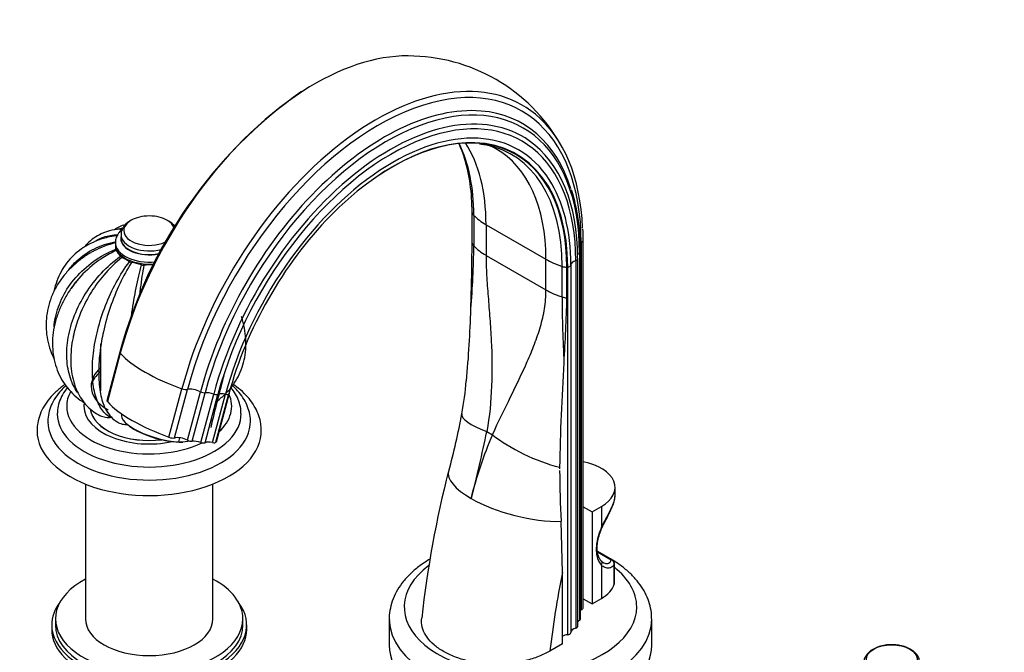
# Paper-space layout 'Layout1' of a CAD drawing. Units: millimetres. Extents: x 0 to 1350, y 0 to 1966.
# Drawn here: x 200 to 463, y 438 to 607 of the extents above; entities that cross this region are included whole.
import ezdxf
from ezdxf import colors
from ezdxf.entities.mleader import LeaderData, LeaderLine
from ezdxf.math import Vec2, Vec3

# ---------------------------------------------------------------- set-up
doc = ezdxf.new("R2010")
doc.units = ezdxf.units.MM
doc.layers.add('DV7_Défaut', color=7, linetype='Continuous')
doc.layers.add('Défaut', color=7, linetype='Continuous')

# ---------------------------------------------------------------- blocks, each defined once
blk = doc.blocks.new('_DOT')
at = {"color": 0}
blk.add_line((0, 0), (-1, 0), dxfattribs=at)
at = {"color": 0, "const_width": 0.333}
blk.add_lwpolyline([(-0.1665, 0, 1), (0.1665, 0, 1)], format="xyb", close=True, dxfattribs=at)
blk = doc.blocks.new('SE6')
at = {"layer": 'DV7_Défaut', "color": 7, "linetype": 'Continuous'}
for p, q in [((320.83, 547.52), (320.83, 555.69)), ((321.29, 554.95), (321.29, 546.78)), ((324.57, 552.46), (340.52, 543.25)), ((324.57, 552.46), (324.57, 544.29)), ((227.24, 549.79), (227.24, 548.83)), ((225.74, 547.68), (225.74, 547.16)), ((349.91, 547.74), (349.91, 449.76)), ((350.45, 450.38), (350.45, 548.36)), ((324.57, 544.29), (340.52, 535.08)), ((349.47, 544.95), (349.47, 446.97)), ((349.72, 447.34), (349.72, 545.32)), ((340.52, 535.08), (340.52, 543.25)), ((344.83, 533.19), (344.83, 541.36)), ((346.11, 532.93), (346.11, 541.09)), ((346.31, 541.12), (346.31, 443.14)), ((347.17, 541.67), (347.17, 443.69)), ((348.49, 542.89), (348.49, 444.91)), ((349.03, 445.42), (349.03, 543.4)), ((221.74, 520.7), (221.74, 508.12)), ((226.93, 518.44), (223.49, 505.54)), ((227.03, 518.18), (223.59, 505.28)), ((240.02, 495.8), (243.46, 508.7)), ((241.53, 495.62), (244.97, 508.52)), ((244.97, 495.01), (248.41, 507.91)), ((246.21, 494.74), (249.65, 507.64)), ((248.5, 494.41), (251.94, 507.31)), ((249.63, 494.33), (253.07, 507.23)), ((251.65, 494.35), (255.09, 507.26)), ((252.55, 494.46), (255.99, 507.36)), ((256.03, 507.42), (252.59, 494.52)), ((229.18, 499.01), (229.52, 498.75)), ((324.77, 497.3), (326.24, 496.45)), ((242.6, 494.56), (242.89, 495.64)), ((243.67, 494.47), (242.6, 494.56)), ((245.63, 494.78), (243.67, 494.47)), ((217.74, 483.31), (217.74, 447.38)), ((251.74, 447.38), (251.74, 483.31)), ((358.96, 480.32), (358.96, 482.4)), ((350.45, 477.25), (352.83, 475.87)), ((352.83, 475.87), (355.3, 477.3)), ((352.83, 475.87), (352.83, 451.38)), ((355.3, 477.3), (355.3, 471.72)), ((344.92, 459.71), (344.57, 473.37)), ((358.27, 463.02), (354.24, 465.35)), ((357.9, 463.03), (354.29, 465.12)), ((358.75, 456.58), (358.75, 462.05)), ((358.77, 456.69), (358.77, 462.15)), ((344.92, 440.69), (344.92, 459.71)), ((355.3, 461.65), (355.3, 452.81)), ((350.45, 452.75), (352.83, 451.38)), ((352.83, 451.38), (355.3, 452.81)), ((209.74, 447.38), (209.74, 445.74)), ((259.74, 445.74), (259.74, 447.38)), ((298.73, 447.3), (298.73, 440.35)), ((368.73, 440.35), (368.73, 447.3)), ((208.74, 445.74), (208.74, 444.52)), ((260.74, 444.52), (260.74, 445.74)), ((344.92, 440.69), (341.58, 438.76))]:
    blk.add_line(p, q, dxfattribs=at)
for centre, radius, start, end in [((303.81, 550.67), 46.77, 29.8557, 90.0897), ((347, 486.41), 124.27, 125.1934, 165.0632), ((319.49, 546.95), 27.2, 102.2702, 107.893), ((293.8, 562.95), 26.03, 15.8408, 25.2198), ((319.49, 546.95), 27.2, 80.3164, 82.9839), ((322.92, 565.41), 8.45, 59.6696, 80.6948), ((296.84, 546.11), 52.88, 359.1437, 17.1736), ((230.02, 545.15), 7.48, 102.9382, 127.5102), ((239.45, 545.14), 7.49, 72.3953, 76.7706), ((310.68, 548.82), 39.77, 359.3472, 3.5947), ((228.7, 546.79), 2.96, 177.1124, 196.2046), ((-225.12, 549.13), 545.95, 357.9946, 359.8316), ((96.95, 548.96), 224.36, 355.1582, 359.444), ((226.97, 546.14), 1.13, 188.9465, 209.0739), ((251.39, 562.66), 30.62, 213.8986, 217.4157), ((227.87, 544.61), 0.966, 214.6475, 243.6942), ((221.4, 530.94), 14.16, 55.2676, 64.7324), ((230.17, 543.58), 1.22, 234.9749, 262.8346), ((228.49, 530.13), 12.33, 70.2189, 82.8821), ((233.14, 543.08), 1.43, 250.2864, 276.6111), ((234.74, 529.3), 12.44, 85.7169, 96.6082), ((685.55, 534.2), 340.72, 180.1698, 183.1151), ((-123.27, 545.55), 469.56, 356.3538, 358.4599), ((20.13, 538.8), 300.51, 354.6527, 358.3255), ((866.65, 480.31), 522.52, 176.1184, 179.1796), ((648.51, 404.76), 408.26, 164.7415, 166.7413), ((249.78, 515.84), 69.69, 348.5792, 355.8731), ((230.33, 506.69), 7.95, 207.1506, 240.2285), ((103.98, 542.85), 217.99, 345.0958, 349.2089), ((-72.01, 581.05), 405.53, 345.4907, 348.0814), ((431.27, 452.05), 114.04, 157.0818, 166.094), ((589.38, 416.31), 283.71, 165.6152, 173.6748), ((638.45, 488.37), 294.27, 180.1122, 180.201), ((638.45, 488.37), 294.27, 180.2903, 182.9216), ((357.77, 462.15), 1, 0, 60)]:
    blk.add_arc(centre, radius, start, end, dxfattribs=at)
for centre, major_axis, ratio, start_param, end_param in [((278.82, 526.32), (-38.97, -67.5), 0.57735, 3.457096, 3.983908), ((295.24, 516.83), (-38.97, -67.5), 0.57735, 3.046711, 5.148721), ((295.81, 516.5), (-38.26, -66.26), 0.57735, 2.356194, 5.148721), ((298.01, 515.24), (-36.39, -63.03), 0.57735, 2.356194, 5.148721), ((278.82, 526.32), (-38.97, -67.5), 0.57735, 3.983908, 5.148721), ((297.38, 515.6), (-36.85, -63.82), 0.57735, 3.408205, 5.148721), ((298.95, 514.69), (-35.37, -61.27), 0.57735, 3.090803, 5.148721), ((299.3, 514.49), (-34.78, -60.25), 0.57735, 2.356194, 3.750882), ((297.38, 515.6), (-36.85, -63.82), 0.57735, 2.65463, 3.408205), ((295.24, 516.83), (-38.97, -67.5), 0.57735, 2.403287, 3.046711), ((299.7, 514.26), (-33.56, -58.14), 0.57735, 2.853344, 5.148721), ((299.3, 514.49), (-34.78, -60.25), 0.57735, 3.750882, 5.148721), ((299.67, 514.28), (-32.84, -56.88), 0.57735, 2.356194, 4.021385), ((299.75, 514.23), (-32.93, -57.03), 0.57735, 3.440163, 5.148721), ((275.26, 528.37), (-32.55, -56.38), 0.57735, 2.356194, 2.770823), ((279.05, 526.18), (-32.18, -55.74), 0.57735, 2.356194, 2.851992), ((299.75, 514.23), (-32.93, -57.03), 0.57735, 2.356194, 3.440163), ((298.8, 514.78), (-32.55, -56.38), 0.57735, 3.339944, 3.346145), ((298.8, 514.78), (-32.55, -56.38), 0.57735, 2.356194, 3.339944), ((295.01, 516.97), (-32.18, -55.74), 0.57735, 2.356194, 3.141627), ((298.95, 514.69), (-35.37, -61.27), 0.57735, 2.356194, 3.090803), ((274.39, 528.87), (-32.84, -56.88), 0.57735, 2.356194, 2.651527), ((299.7, 514.26), (-33.56, -58.14), 0.57735, 2.356194, 2.853344), ((234.74, 550.87), (-6.78, 0), 0.57735, 3.915222, 5.497787), ((324.78, 556.08), (-4, 0), 0.57735, 0.171852, 0.514049), ((338.71, 560.62), (-20, 0), 0.57735, 0.514049, 0.785398), ((234.74, 550.87), (-6.78, 0), 0.57735, 5.497787, 6.283185), ((234.74, 550.87), (-6.78, 0), 0.57735, 3.376367, 3.915222), ((234.74, 548.83), (-7.6, 0), 0.57735, 6.12465, 6.283185), ((234.74, 548.83), (-7.6, 0), 0.57735, 0, 1.896398), ((234.74, 549.79), (-7.5, 0), 0.57735, 0.001065, 2.007093), ((234.74, 548.83), (-7.5, 0), 0.57735, 0, 1.907552), ((234.74, 550.87), (-6.78, 0), 0.57735, 0, 2.237373), ((234.74, 547.68), (-9, 0), 0.57735, 6.2726, 6.283185), ((234.74, 547.68), (-9, 0), 0.57735, 0, 1.747937), ((234.74, 547.16), (-9, 0), 0.57735, 0, 1.718349), ((324.78, 547.92), (-4, 0), 0.57735, 0.171852, 0.514049), ((338.71, 552.46), (-20, 0), 0.57735, 0.514049, 0.785398), ((351.44, 546.59), (2.5, 0), 0.57735, -4.058473, -3.912183), ((349.09, 548.36), (-1.36, 0), 0.57735, 2.224713, 3.141297), ((351.37, 544), (2.5, 0), 0.57735, 2.430581, 2.846862), ((348.03, 543.4), (-1, 0), 0.57735, 3.141593, 3.443724), ((348.72, 545.32), (-1, 0), 0.57735, 2.430581, 3.141141), ((354.66, 551.41), (-20, 0), 0.57735, 0.785398, 1.056747), ((346.8, 543.37), (-4, 0), 0.57735, 1.056747, 1.398944), ((346.69, 539.69), (-2.5, 0), 0.57735, -1.422066, -1.339284), ((346.17, 541.69), (1, 0), 0.57735, 4.861119, 6.249332), ((349.66, 541.62), (-2.5, 0), 0.57735, 5.199732, 6.249332), ((348.03, 543.4), (-1, 0), 0.57735, 2.058139, 3.141593), ((354.66, 543.25), (-20, 0), 0.57735, 0.785398, 1.056747), ((346.8, 535.2), (-4, 0), 0.57735, 1.056747, 1.398944), ((228.24, 518.09), (1.32, -0.35), 0.345066, 3.141685, 3.63768), ((252.9, 516.21), (-28.02, 7.47), 0.345066, 0.496087, 1.320397), ((234.74, 509.39), (-15.5, 0), 0.57735, 5.700799, 6.283185), ((234.74, 508.12), (-15.75, 0), 0.57735, 5.683294, 6.099454), ((234.74, 509.39), (-15.5, 0), 0.57735, 0, 0.785398), ((234.74, 504.04), (-22, 0), 0.57735, 5.973654, 6.283185), ((243.9, 509.05), (-1.32, 0.35), 0.345066, 1.320397, 2.61052), ((246.94, 507.54), (-2.42, 0.64), 0.345066, 4.15466, 5.752113), ((249, 508.05), (-0.966, 0.258), 0.345066, 1.013067, 2.404652), ((251.29, 506.6), (-2.42, 0.64), 0.345066, 4.533101, 5.546244), ((252.2, 507.59), (-0.966, 0.258), 0.345066, 1.391509, 2.777094), ((255.25, 506.33), (-2.42, 0.64), 0.345066, 4.869086, 5.918687), ((234.74, 504.04), (-22, 0), 0.57735, 2.575553, 3.4021), ((255.03, 507.62), (0.966, -0.258), 0.345066, 4.869086, 6.257299), ((258.4, 506.69), (-2.42, 0.64), 0.345066, 6.174517, 6.257299), ((234.74, 504.04), (-17.4, 0), 0.57735, 6.198998, 6.283185), ((224.8, 505.19), (1.32, -0.35), 0.345066, 3.141593, 3.63768), ((249.46, 503.31), (-28.02, 7.47), 0.345066, 0.496087, 1.320397), ((234.74, 502), (-24.5, 0), 0.57735, 6.271366, 6.283185), ((234.74, 502), (-24.5, 0), 0.57735, 0, 3.148349), ((234.74, 504.04), (-22, 0), 0.57735, 0, 2.268536), ((234.74, 504.04), (-17.4, 0), 0.57735, 0, 1.930073), ((234.74, 504.04), (15.8, 0), 0.57735, 3.224807, 4.925725), ((234.74, 504.04), (-15.75, 0), 0.57735, 0.084603, 1.779383), ((238, 499.16), (10.63, -2.83), 0.345066, 3.141593, 5.249225), ((337.72, 498.22), (19.63, -3.83), 0.216911, 3.141802, 4.035038), ((234.74, 499.96), (-27, 0), 0.57735, 0.00566, 3.148446), ((234.74, 497.51), (-29.9, 0), 0.57735, 0, 3.157186), ((234.74, 497.51), (-29.9, 0), 0.57735, 6.273289, 6.283185), ((237.93, 498.9), (10.15, -2.71), 0.345066, 3.831914, 5.401978), ((339.19, 497.37), (18.29, -8.1), 0.371161, 4.101607, 5.148315), ((240.46, 496.15), (1.32, -0.35), 0.345066, 4.46199, 5.752113), ((243.5, 494.64), (2.42, -0.64), 0.345066, 1.013067, 2.61052), ((245.56, 495.15), (0.966, -0.258), 0.345066, 4.15466, 5.546244), ((247.85, 493.7), (2.42, -0.64), 0.345066, 1.391509, 2.404652), ((248.76, 494.69), (0.966, -0.258), 0.345066, 4.533101, 5.918687), ((251.81, 493.43), (-2.42, 0.64), 0.345066, 4.869086, 5.918687), ((251.59, 494.72), (0.966, -0.258), 0.345066, 4.869086, 6.257299), ((254.96, 493.79), (-2.42, 0.64), 0.345066, 6.174517, 6.257299), ((346.46, 482.4), (-12.5, 0), 0.57735, 2.356194, 4.387873), ((333.96, 481.88), (19.39, -4.91), 0.358925, 3.141507, 4.04547), ((333.96, 481.88), (19.39, -4.91), 0.358925, 4.04547, 5.379539), ((361.31, 470.16), (-5.25, -9.09), 0.57735, 4.870331, 6.125243), ((354.59, 472.13), (-0.908, 0.419), 0.128424, 2.520196, 3.151097), ((354.59, 472.13), (-0.908, 0.419), 0.128424, 3.151097, 3.194197), ((354.59, 462.06), (-0.712, -0.702), 0.806334, 1.78967, 3.360466), ((357.77, 462.15), (-0.5, -0.866), 0.57735, 3.141593, 3.735344), ((357.77, 462.15), (0.922, -0.388), 0.883771, 0.326221, 1.789148), ((357.77, 462.15), (-1, 0), 0.57735, 2.956891, 3.141593), ((333.73, 450.56), (31, 0), 0.57735, 2.479748, 6.283185), ((488.78, 499.25), (-105.16, -182.14), 0.57735, -1.04161, -0.928531), ((333.73, 450.56), (31, 0), 0.57735, 0, 0.630905), ((234.74, 447.38), (25, 0), 0.57735, 2.318559, 6.283185), ((234.74, 447.38), (25, 0), 0.57735, 0, 0.823034), ((346.46, 457.91), (12.5, 0), 0.57735, 5.497787, 6.098484), ((357.77, 456.69), (-1, 0), 0.57735, 2.956891, 3.141593), ((234.74, 445.74), (-26, 0), 0.57735, 5.870417, 6.283185), ((234.74, 445.74), (-26, 0), 0.57735, 0, 3.554361), ((351.44, 448.62), (2.5, 0), 0.57735, -4.058473, -3.953525), ((349.09, 450.38), (-1.36, 0), 0.57735, 2.224713, 3.141593), ((234.74, 447.38), (17, 0), 0.57735, 3.141593, 6.283185), ((333.73, 447.3), (-35, 0), 0.57735, 0, 0.009689), ((333.73, 447.3), (-35, 0), 0.57735, 0.009689, 3.147041), ((351.37, 446.03), (2.5, 0), 0.57735, 2.430581, 2.783555), ((348.72, 447.34), (-1, 0), 0.57735, 2.430581, 3.141593), ((234.74, 444.52), (-26, 0), 0.57735, 0, 3.141593), ((234.74, 445.74), (25, 0), 0.57735, 3.141593, 6.283185), ((346.17, 443.71), (1, 0), 0.57735, 4.861119, 6.249332), ((349.66, 443.64), (-2.5, 0), 0.57735, 5.199732, 6.249332), ((348.03, 445.42), (-1, 0), 0.57735, 2.058139, 3.141593), ((346.69, 441.71), (2.5, 0), 0.57735, 1.719527, 2.356194), ((333.73, 440.35), (-35, 0), 0.57735, 0, 3.141593)]:
    blk.add_ellipse(centre, major_axis=major_axis, ratio=ratio, start_param=start_param, end_param=end_param, dxfattribs=at)
blk.add_ellipse((432.73, 436.56), major_axis=(-6.78, 0), ratio=0.57735, dxfattribs=at)
for points, knots in [([(226.27, 551.24), (226.47, 551.32), (226.68, 551.38), (227.15, 551.49), (227.42, 551.53), (227.69, 551.55)], [0, 0, 0, 0, 0.4441297, 0.4441297, 1, 1, 1, 1]), ([(229.76, 553.58), (229.5, 553.41), (228.91, 553.04), (228.06, 552.22), (227.47, 551.17), (227.2, 550.29), (227.26, 549.86), (227.27, 549.78)], [0, 0, 0, 0, 0.166948, 0.444162, 0.703883, 0.953534, 1, 1, 1, 1]), ([(241.53, 551.95), (241.43, 552.1), (241.06, 552.58), (240.45, 553.15), (239.9, 553.44), (239.71, 553.53)], [0, 0, 0, 0, 0.229185, 0.77717, 1, 1, 1, 1]), ([(223.47, 549.04), (223.38, 549.02), (222.38, 548.83), (220.4, 548.09), (217.84, 546.83), (215.53, 545.2), (213.54, 543.29), (211.88, 541.11), (210.57, 538.73), (209.78, 536.56), (209.45, 535.2), (209.35, 534.73)], [0, 0, 0, 0, 0.010212, 0.146052, 0.280398, 0.413022, 0.543994, 0.673682, 0.802682, 0.931507, 1, 1, 1, 1]), ([(227.42, 551.21), (227.13, 551.22), (226.1, 551.26), (224.19, 550.9), (221.97, 550.13), (219.96, 548.96), (218.51, 547.71), (217.74, 546.86), (217.49, 546.55)], [0, 0, 0, 0, 0.06822, 0.285044, 0.493758, 0.696618, 0.896936, 1, 1, 1, 1]), ([(220.48, 548.18), (221.14, 548.56), (221.85, 548.88), (223.77, 549.53), (225.02, 549.76), (226.34, 549.82)], [0, 0, 0, 0, 0.391203, 0.391203, 1, 1, 1, 1]), ([(227.57, 551.24), (227.28, 550.99), (226.68, 550.38), (226.06, 549.36), (225.73, 548.39), (225.77, 547.89), (225.78, 547.75)], [0, 0, 0, 0, 0.269798, 0.592755, 0.902826, 1, 1, 1, 1]), ([(213.27, 540.4), (213.91, 541.26), (214.64, 542.08), (216.8, 544.09), (218.38, 545.19), (221.85, 546.89), (223.66, 547.51), (225.61, 547.91)], [0, 0, 0, 0, 0.232239, 0.232239, 0.628011, 0.628011, 1, 1, 1, 1]), ([(225.85, 547.61), (223.73, 547.13), (221.77, 546.4), (219.7, 545.31), (219.45, 545.16), (219.19, 545.02)], [0, 0, 0, 0, 0.873173, 0.873173, 1, 1, 1, 1]), ([(225.78, 547.23), (225.78, 546.9), (225.78, 546.22), (226.24, 545.09), (226.77, 544.37), (227.1, 544.03), (227.11, 544.02)], [0, 0, 0, 0, 0.259176, 0.620641, 0.98673, 1, 1, 1, 1]), ([(219.21, 544.99), (219, 544.88), (217.9, 544.3), (215.92, 542.85), (213.57, 540.77), (211.54, 538.41), (209.87, 535.86), (208.58, 533.15), (207.71, 530.34), (207.25, 527.47), (207.2, 524.58), (207.57, 521.72), (208.31, 519.05), (209.02, 517.38), (209.4, 516.62)], [0, 0, 0, 0, 0.019024, 0.111579, 0.203898, 0.295818, 0.387176, 0.477848, 0.567789, 0.657059, 0.745824, 0.834325, 0.922758, 1, 1, 1, 1]), ([(209.36, 525.24), (209.44, 526.07), (209.56, 526.91), (210.14, 529.64), (210.79, 531.47), (212.59, 535.03), (213.76, 536.77), (216.53, 539.94), (218.13, 541.4), (221.76, 543.99), (223.73, 545.08), (225.85, 545.96)], [0, 0, 0, 0, 0.100598, 0.100598, 0.325448, 0.325448, 0.550299, 0.550299, 0.775149, 0.775149, 1, 1, 1, 1]), ([(215.58, 507.83), (214.82, 508.94), (214.21, 510.2), (213.22, 513.13), (212.89, 514.89), (212.7, 518.54), (212.82, 520.43), (213.51, 524.37), (214.07, 526.35), (215.63, 530.29), (216.64, 532.28), (219.03, 536.05), (220.42, 537.85), (223.55, 541.21), (225.25, 542.73), (227.08, 544.06)], [0, 0, 0, 0, 0.122525, 0.122525, 0.268771, 0.268771, 0.415017, 0.415017, 0.561263, 0.561263, 0.707508, 0.707508, 0.853754, 0.853754, 1, 1, 1, 1]), ([(222.39, 543.62), (221.63, 543.14), (220.89, 542.62), (218.41, 540.71), (216.8, 539.16), (214.9, 536.85), (214.39, 536.17), (213.92, 535.47)], [0, 0, 0, 0, 0.2223738, 0.2223738, 0.7786105, 0.7786105, 1, 1, 1, 1]), ([(227.44, 543.75), (225.7, 542.33), (224.1, 540.75), (221.43, 537.62), (220.34, 536.13), (219.37, 534.6)], [0, 0, 0, 0, 0.555362, 0.555362, 1, 1, 1, 1]), ([(324.57, 544.29), (324.57, 542.57), (324.62, 540.8), (324.82, 537.14), (324.96, 535.26), (325.19, 532.38), (325.26, 531.41), (325.42, 529.46), (325.49, 528.48), (325.71, 525.52), (325.84, 523.53), (326.13, 517.53), (326.19, 513.5), (325.87, 505.41), (325.49, 501.35), (324.77, 497.3)], [0, 0, 0, 0, 0.125, 0.125, 0.25, 0.25, 0.3125, 0.3125, 0.375, 0.375, 0.5, 0.5, 0.75, 0.75, 1, 1, 1, 1]), ([(224.3, 501.06), (223.34, 501.64), (222.53, 502.48), (221.18, 504.65), (220.65, 505.97), (219.9, 508.96), (219.68, 510.65), (219.54, 514.26), (219.63, 516.18), (220.11, 520.25), (220.49, 522.34), (221.57, 526.58), (222.27, 528.77), (223.92, 533), (224.88, 535.07), (227.04, 539.05), (228.21, 540.89), (229.47, 542.58)], [0, 0, 0, 0, 0.125, 0.125, 0.25, 0.25, 0.375, 0.375, 0.5, 0.5, 0.625, 0.625, 0.75, 0.75, 0.875, 0.875, 1, 1, 1, 1]), ([(230.02, 542.36), (228.89, 540.62), (227.85, 538.74), (225.94, 534.7), (225.08, 532.56), (223.62, 528.25), (223, 526.03), (222.17, 522.23), (221.88, 520.59), (221.68, 519)], [0, 0, 0, 0, 0.265593, 0.265593, 0.531187, 0.531187, 0.79678, 0.79678, 1, 1, 1, 1]), ([(230.03, 528.34), (230.07, 528.57), (230.1, 528.79), (230.46, 531.27), (230.84, 533.49), (231.7, 537.81), (232.16, 539.84), (232.66, 541.73)], [0, 0, 0, 0, 0.048189, 0.048189, 0.524095, 0.524095, 1, 1, 1, 1]), ([(233.31, 541.66), (232.97, 539.75), (232.65, 537.71), (232.3, 535.04), (232.24, 534.53), (232.17, 534.02)], [0, 0, 0, 0, 0.8110695, 0.8110695, 1, 1, 1, 1]), ([(215.33, 537.3), (214.96, 536.86), (213.97, 535.68), (212.48, 533.33), (211.01, 530.46), (209.91, 527.48), (209.2, 524.47), (208.9, 521.46), (209, 518.52), (209.51, 515.7), (210.42, 513.05), (211.69, 510.61), (213.31, 508.41), (215.23, 506.51), (216.76, 505.34), (217.55, 504.88), (217.59, 504.85)], [0, 0, 0, 0, 0.0384667, 0.1205337, 0.2026902, 0.2848254, 0.3667602, 0.4482474, 0.5290133, 0.6088348, 0.6876225, 0.7654688, 0.8426378, 0.9194972, 0.9963436, 1, 1, 1, 1]), ([(219.37, 534.6), (219.13, 534.22), (218.9, 533.83), (217.54, 531.5), (216.58, 529.46), (215.27, 525.85), (214.81, 524.25), (214.49, 522.67)], [0, 0, 0, 0, 0.100125, 0.100125, 0.602329, 0.602329, 1, 1, 1, 1]), ([(326.24, 496.45), (327.88, 499.97), (329.53, 503.3), (332.68, 509.76), (334.19, 512.88), (336.24, 517.52), (336.88, 519.06), (338.06, 522.15), (338.6, 523.71), (339.51, 526.86), (339.88, 528.44), (340.38, 531.7), (340.52, 533.36), (340.52, 535.08)], [0, 0, 0, 0, 0.25, 0.25, 0.5, 0.5, 0.625, 0.625, 0.75, 0.75, 0.875, 0.875, 1, 1, 1, 1]), ([(253.04, 505.61), (253.46, 505.92), (254.61, 506.85), (256.25, 508.5), (257.85, 510.72), (259.09, 513.14), (259.97, 515.73), (260.47, 518.46), (260.58, 521.3), (260.32, 524.2), (259.82, 526.44), (259.43, 527.71), (259.33, 528)], [0, 0, 0, 0, 0.063726, 0.176612, 0.288469, 0.399831, 0.511115, 0.6229, 0.735644, 0.8496, 0.964795, 1, 1, 1, 1]), ([(214.63, 523.21), (214.56, 522.92), (214.24, 521.68), (213.93, 519.28), (213.77, 516.26), (213.98, 513.32), (214.54, 510.55), (215.43, 508.1), (216.65, 505.91), (218.13, 504.06), (219.84, 502.56), (220.98, 501.93), (221.57, 501.61)], [0, 0, 0, 0, 0.029104, 0.143908, 0.259598, 0.376066, 0.492513, 0.607473, 0.707857, 0.815652, 0.919624, 1, 1, 1, 1]), ([(221.68, 519), (221.61, 518.52), (221.56, 518.03), (221.3, 515.52), (221.23, 513.6), (221.35, 509.98), (221.55, 508.31), (222.2, 505.37), (222.66, 504.07), (223.39, 502.78), (223.53, 502.56), (223.68, 502.35)], [0, 0, 0, 0, 0.067842, 0.067842, 0.356722, 0.356722, 0.645603, 0.645603, 0.934483, 0.934483, 1, 1, 1, 1]), ([(212.3, 509.88), (212.11, 509.74), (211.13, 509.03), (209.52, 507.68), (207.74, 505.7), (206.35, 503.57), (205.4, 501.37), (204.9, 499.35), (204.89, 498.21), (204.89, 497.71)], [0, 0, 0, 0, 0.043996, 0.220014, 0.395234, 0.568203, 0.737432, 0.902272, 1, 1, 1, 1]), ([(212.54, 509.54), (212.09, 509.14), (211.05, 508.13), (209.69, 506.39), (208.57, 504.33), (207.93, 502.23), (207.68, 500.67), (207.75, 499.93), (207.76, 499.85)], [0, 0, 0, 0, 0.149291, 0.3635098, 0.574224, 0.7798222, 0.9802898, 1, 1, 1, 1]), ([(261.72, 500.09), (261.73, 500.16), (261.78, 500.89), (261.5, 502.4), (260.86, 504.42), (259.79, 506.37), (258.47, 508.08), (257.43, 509.11), (256.93, 509.55)], [0, 0, 0, 0, 0.020266, 0.221454, 0.422346, 0.625604, 0.83318, 1, 1, 1, 1]), ([(264.59, 497.83), (264.58, 498.38), (264.54, 499.53), (264.02, 501.52), (263.1, 503.61), (261.79, 505.63), (260.11, 507.53), (258.5, 508.92), (257.46, 509.67), (257.17, 509.88)], [0, 0, 0, 0, 0.108268, 0.268851, 0.430454, 0.594962, 0.763253, 0.935054, 1, 1, 1, 1]), ([(212.94, 509.04), (212.44, 508.43), (211.57, 507.17), (210.7, 505.18), (210.27, 503.45), (210.29, 502.52), (210.29, 502.2)], [0, 0, 0, 0, 0.298494, 0.592852, 0.878663, 1, 1, 1, 1]), ([(259.19, 502.12), (259.2, 502.42), (259.23, 503.3), (258.85, 504.94), (258.08, 506.85), (257.22, 508.19), (256.66, 508.89), (256.56, 509.02)], [0, 0, 0, 0, 0.111701, 0.385079, 0.658959, 0.937632, 1, 1, 1, 1]), ([(221.55, 501.6), (221.69, 501.53), (221.85, 501.46), (222.24, 501.32), (222.48, 501.25), (222.98, 501.15), (223.24, 501.11), (223.76, 501.07), (224.03, 501.06), (224.3, 501.06)], [0, 0, 0, 0, 0.196313, 0.196313, 0.464208, 0.464208, 0.732104, 0.732104, 1, 1, 1, 1]), ([(224.85, 500.99), (224.78, 501.01), (224.72, 501.03), (224.54, 501.05), (224.42, 501.06), (224.3, 501.06)], [0, 0, 0, 0, 0.370926, 0.370926, 1, 1, 1, 1]), ([(226.35, 499.78), (226.49, 499.69), (226.65, 499.62), (227.04, 499.46), (227.27, 499.38), (227.76, 499.26), (228.02, 499.22), (228.54, 499.17), (228.8, 499.16), (229.09, 499.17), (229.11, 499.17), (229.14, 499.17)], [0, 0, 0, 0, 0.201825, 0.201825, 0.460591, 0.460591, 0.719357, 0.719357, 0.978123, 0.978123, 1, 1, 1, 1]), ([(355.3, 471.72), (355.69, 472.51), (356.1, 473.27), (356.92, 474.79), (357.33, 475.53), (358.38, 477.63), (358.86, 478.9), (358.96, 480.1), (358.96, 480.23), (358.96, 480.36)], [0, 0, 0, 0, 0.235748, 0.235748, 0.471495, 0.471495, 0.94299, 0.94299, 1, 1, 1, 1]), ([(355.52, 471.71), (355.66, 472.02), (356.03, 472.85), (356.82, 474.34), (357.68, 476.02), (358.39, 477.61), (358.85, 478.95), (358.89, 479.67), (358.9, 480)], [0, 0, 0, 0, 0.091902, 0.287557, 0.480484, 0.672497, 0.86972, 1, 1, 1, 1]), ([(355.31, 462.76), (355.19, 462.89), (354.9, 463.22), (354.47, 464.06), (354.18, 465.33), (354.16, 466.89), (354.4, 468.58), (354.88, 470.25), (355.29, 471.22), (355.5, 471.71)], [0, 0, 0, 0, 0.081308, 0.235295, 0.399335, 0.559794, 0.71978, 0.880238, 1, 1, 1, 1]), ([(309.6, 463.29), (309.6, 463.29), (308.65, 462.73), (306.86, 461.55), (304.5, 459.59), (302.5, 457.45), (300.9, 455.15), (299.71, 452.74), (298.99, 450.3), (298.69, 448.33), (298.76, 447.33), (298.78, 447.06)], [0, 0, 0, 0, 0.000779, 0.142143, 0.283642, 0.424456, 0.563482, 0.699587, 0.832172, 0.961554, 1, 1, 1, 1]), ([(358.75, 462.05), (358.62, 461.72), (358.42, 461.45), (358.05, 461.15), (357.92, 461.07), (357.63, 460.95), (357.48, 460.91), (357.16, 460.87), (357, 460.88), (356.66, 460.92), (356.48, 460.97), (355.97, 461.16), (355.62, 461.37), (355.3, 461.65)], [0, 0, 0, 0, 0.25, 0.25, 0.375, 0.375, 0.5, 0.5, 0.625, 0.625, 0.75, 0.75, 1, 1, 1, 1]), ([(355.82, 462.36), (355.88, 462.32), (355.93, 462.29), (356.13, 462.2), (356.27, 462.15), (356.55, 462.09), (356.69, 462.08), (356.94, 462.1), (357.06, 462.13), (357.29, 462.22), (357.4, 462.28), (357.68, 462.53), (357.82, 462.76), (357.9, 463.03)], [0, 0, 0, 0, 0.0633111, 0.0633111, 0.2194259, 0.2194259, 0.3755407, 0.3755407, 0.5316555, 0.5316555, 0.6877704, 0.6877704, 1, 1, 1, 1]), ([(368.68, 447.43), (368.7, 447.79), (368.72, 448.85), (368.35, 450.83), (367.58, 453.16), (366.4, 455.42), (364.85, 457.58), (362.92, 459.62), (360.64, 461.53), (358.66, 462.84), (357.47, 463.52), (357.2, 463.67)], [0, 0, 0, 0, 0.050003, 0.175164, 0.300435, 0.42731, 0.556847, 0.6894, 0.824604, 0.961622, 1, 1, 1, 1]), ([(341.58, 438.76), (340.66, 438.23), (339.63, 437.74), (337.44, 436.89), (336.29, 436.53), (333.87, 435.95), (332.6, 435.72), (330.03, 435.41), (328.73, 435.33), (324.77, 435.31), (322.16, 435.6), (318.48, 436.47), (317.32, 436.82), (315.14, 437.66), (314.1, 438.15), (312.24, 439.22), (311.41, 439.8), (309.96, 441.07), (309.33, 441.75), (307.84, 443.85), (307.33, 445.37), (307.35, 447.11), (307.36, 447.34), (307.39, 447.56)], [0, 0, 0, 0, 0.081313, 0.081313, 0.1626259, 0.1626259, 0.2439389, 0.2439389, 0.3252519, 0.3252519, 0.4878778, 0.4878778, 0.5691907, 0.5691907, 0.6505037, 0.6505037, 0.7318167, 0.7318167, 0.8131296, 0.8131296, 0.9757556, 0.9757556, 1, 1, 1, 1]), ([(433.13, 440.45), (432.99, 440.46), (432.33, 440.52), (430.98, 440.38), (429.31, 440.01), (427.79, 439.35), (426.58, 438.48), (425.75, 437.46), (425.28, 436.42), (425.28, 435.8), (425.28, 435.49)], [0, 0, 0, 0, 0.032481, 0.183184, 0.334947, 0.48898, 0.646418, 0.782067, 0.910083, 1, 1, 1, 1]), ([(440.2, 435.48), (440.18, 435.85), (440.14, 436.54), (439.62, 437.61), (438.78, 438.56), (437.61, 439.38), (436.18, 439.99), (434.61, 440.38), (433.63, 440.43), (433.13, 440.45)], [0, 0, 0, 0, 0.118197, 0.257221, 0.399535, 0.551235, 0.7111, 0.873218, 1, 1, 1, 1])]:
    blk.add_open_spline(points, degree=3, knots=knots, dxfattribs=at)
for points in [[(226.12, 549.47), (225.19, 549.4), (224.3, 549.26), (223.45, 549.05)], [(225.98, 545.59), (224.73, 545.01), (223.53, 544.35), (222.39, 543.62)], [(355.17, 462.87), (355.38, 462.66), (355.6, 462.49), (355.82, 462.36)]]:
    blk.add_open_spline(points, degree=3, dxfattribs=at)

psp = doc.layouts.get("Layout1")

# ---------------------------------------------------------------- block references
at = {"layer": 'Défaut'}
psp.add_blockref('SE6', (0, 0), dxfattribs=at)

# ---------------------------------------------------------------- leaders
at = {"layer": 'Défaut', "color": 7, "linetype": 'Continuous'}
ml = psp.add_multileader_mtext('Standard', dxfattribs=at)
ml.set_content('{\\pxsm0.9;\\fSolid Edge ISO|b1||i0||c0|p34;\\W1.;13/04/2016\\P}', color=256)
ml.set_leader_properties()
ml.set_arrow_properties(name='DOT')
ml.build(insert=Vec2(0, 0))
ml.multileader.update_dxf_attribs({"leader_type": 0, "dogleg_length": 0, "arrow_head_size": 12})
ctx = ml.context
ctx.base_point, ctx.char_height, ctx.arrow_head_size, ctx.landing_gap_size = Vec3(1260.27, 1949.51), 12, 12, 4.2
notes = []
notes.append((ctx, [(0, (0, 0, 0), (0, 0), (1, 0), 1, [])]))
ctx.mtext.insert = Vec3(1264.47, 1955.63)
for ctx, leaders in notes:
    for number, flags, end, landing, length, lines in leaders:
        leader = LeaderData()
        leader.index, (leader.has_last_leader_line, leader.has_dogleg_vector, leader.attachment_direction) = number, flags
        leader.last_leader_point, leader.dogleg_vector, leader.dogleg_length = Vec3(end), Vec3(landing), length
        for number, points, colour, breaks in lines:
            line = LeaderLine()
            line.index, line.vertices, line.color, line.breaks = number, Vec3.list(points), colors.encode_raw_color(colour), breaks
            leader.lines.append(line)
        ctx.leaders.append(leader)

doc.saveas('drawing.dxf')
